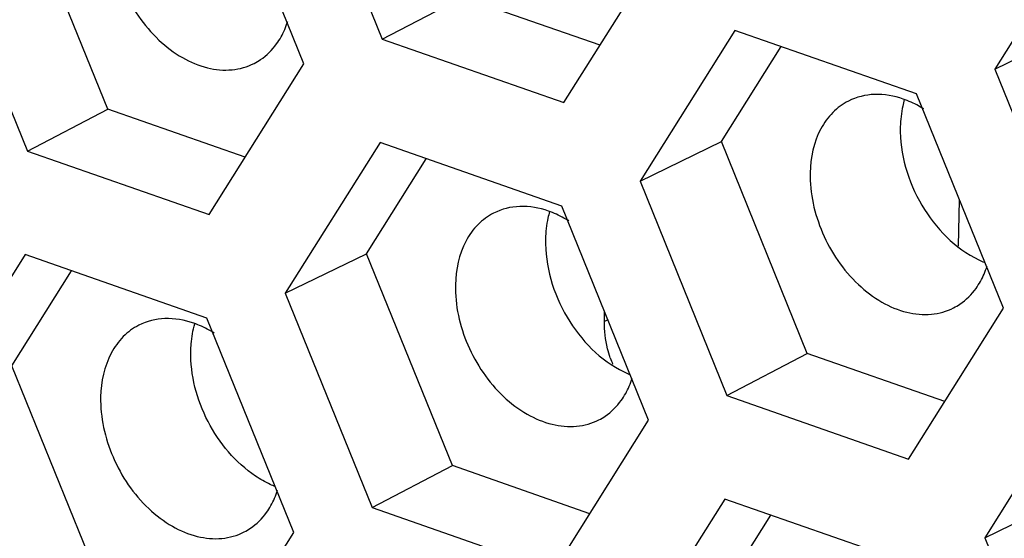
# Model space of a CAD drawing. Units: inches. Extents: x 0 to 415, y 0 to 292.
# Drawn here: x 248 to 254, y 155 to 158 of the extents above; entities that cross this region are included whole.
import ezdxf

# ---------------------------------------------------------------- set-up
doc = ezdxf.new("R2010")
doc.units = ezdxf.units.IN
doc.header["$MEASUREMENT"] = 0
doc.layers.add('Layer 1', color=7, linetype='Continuous')

# ---------------------------------------------------------------- blocks, each defined once
blk = doc.blocks.new('block 884')
at = {"layer": 'Layer 1', "color": 7, "lineweight": 25}
blk.add_lwpolyline([(249.6767, 155.0733), (250.7956, 154.6823)], dxfattribs=at)
blk = doc.blocks.new('block 885')
at = {"layer": 'Layer 1', "color": 7, "lineweight": 25}
blk.add_lwpolyline([(251.0181, 155.0362), (250.1717, 155.332)], dxfattribs=at)
blk = doc.blocks.new('block 889')
at = {"layer": 'Layer 1', "color": 7, "lineweight": 25}
blk.add_lwpolyline([(252.967, 154.735), (251.8481, 155.126)], dxfattribs=at)
blk = doc.blocks.new('block 890')
at = {"layer": 'Layer 1', "color": 7, "lineweight": 25}
blk.add_lwpolyline([(248.6591, 156.2404), (247.5401, 156.6314)], dxfattribs=at)
blk = doc.blocks.new('block 897')
at = {"layer": 'Layer 1', "color": 7, "lineweight": 25}
blk.add_lwpolyline([(247.5539, 157.2686), (248.6728, 156.8776)], dxfattribs=at)
blk = doc.blocks.new('block 898')
at = {"layer": 'Layer 1', "color": 7, "lineweight": 25}
blk.add_lwpolyline([(251.8618, 155.7633), (252.9808, 155.3723)], dxfattribs=at)
blk = doc.blocks.new('block 899')
at = {"layer": 'Layer 1', "color": 7, "lineweight": 25}
blk.add_lwpolyline([(253.2032, 155.7262), (252.3568, 156.022)], dxfattribs=at)
blk = doc.blocks.new('block 900')
at = {"layer": 'Layer 1', "color": 7, "lineweight": 25}
blk.add_lwpolyline([(248.8953, 157.2315), (248.0489, 157.5273)], dxfattribs=at)
blk = doc.blocks.new('block 905')
at = {"layer": 'Layer 1', "color": 7, "lineweight": 25}
blk.add_lwpolyline([(250.8442, 156.9306), (249.7253, 157.3216)], dxfattribs=at)
blk = doc.blocks.new('block 914')
at = {"layer": 'Layer 1', "color": 7, "lineweight": 25}
blk.add_lwpolyline([(249.739, 157.9589), (250.858, 157.5679)], dxfattribs=at)
blk = doc.blocks.new('block 917')
at = {"layer": 'Layer 1', "color": 7, "lineweight": 25}
blk.add_lwpolyline([(251.0804, 157.9218), (250.234, 158.2175)], dxfattribs=at)
blk = doc.blocks.new('block 945')
at = {"layer": 'Layer 1', "color": 7, "lineweight": 25}
blk.add_lwpolyline([(253.0294, 157.6206), (251.9104, 158.0116)], dxfattribs=at)
blk = doc.blocks.new('block 1232')
at = {"layer": 'Layer 1', "color": 7, "lineweight": 25}
blk.add_lwpolyline([(247.9865, 154.6418), (247.4573, 155.9468)], dxfattribs=at)
blk = doc.blocks.new('block 1238')
at = {"layer": 'Layer 1', "color": 7, "lineweight": 25}
blk.add_lwpolyline([(247.0187, 158.5883), (247.5539, 157.2686)], dxfattribs=at)
blk = doc.blocks.new('block 1241')
at = {"layer": 'Layer 1', "color": 7, "lineweight": 25}
blk.add_lwpolyline([(248.0489, 157.5273), (247.5196, 158.8323)], dxfattribs=at)
blk = doc.blocks.new('block 1244')
at = {"layer": 'Layer 1', "color": 7, "lineweight": 25}
blk.add_lwpolyline([(249.1942, 154.9207), (248.6591, 156.2404)], dxfattribs=at)
blk = doc.blocks.new('block 1301')
at = {"layer": 'Layer 1', "color": 7, "lineweight": 25}
blk.add_lwpolyline([(249.1415, 156.393), (249.6767, 155.0733)], dxfattribs=at)
blk = doc.blocks.new('block 1304')
at = {"layer": 'Layer 1', "color": 7, "lineweight": 25}
blk.add_lwpolyline([(250.1717, 155.332), (249.6424, 156.637)], dxfattribs=at)
blk = doc.blocks.new('block 1308')
at = {"layer": 'Layer 1', "color": 7, "lineweight": 25}
blk.add_lwpolyline([(249.2566, 157.8063), (248.7214, 159.1259)], dxfattribs=at)
blk = doc.blocks.new('block 1311')
at = {"layer": 'Layer 1', "color": 7, "lineweight": 25}
blk.add_lwpolyline([(249.2039, 159.2785), (249.739, 157.9589)], dxfattribs=at)
blk = doc.blocks.new('block 1316')
at = {"layer": 'Layer 1', "color": 7, "lineweight": 25}
blk.add_lwpolyline([(251.3794, 155.611), (250.8442, 156.9306)], dxfattribs=at)
blk = doc.blocks.new('block 1319')
at = {"layer": 'Layer 1', "color": 7, "lineweight": 25}
blk.add_lwpolyline([(251.3266, 157.0829), (251.8618, 155.7633)], dxfattribs=at)
blk = doc.blocks.new('block 1322')
at = {"layer": 'Layer 1', "color": 7, "lineweight": 25}
blk.add_lwpolyline([(252.3568, 156.022), (251.8276, 157.327)], dxfattribs=at)
blk = doc.blocks.new('block 1328')
at = {"layer": 'Layer 1', "color": 7, "lineweight": 25}
blk.add_lwpolyline([(253.4494, 154.8876), (253.8005, 154.0221)], dxfattribs=at)
blk = doc.blocks.new('block 1334')
at = {"layer": 'Layer 1', "color": 7, "lineweight": 25}
blk.add_lwpolyline([(253.5645, 156.301), (253.0294, 157.6206)], dxfattribs=at)
blk = doc.blocks.new('block 1336')
at = {"layer": 'Layer 1', "color": 7, "lineweight": 25}
blk.add_lwpolyline([(253.5118, 157.7732), (254.047, 156.4536)], dxfattribs=at)
blk = doc.blocks.new('block 1541')
at = {"layer": 'Layer 1', "color": 7, "lineweight": 25}
blk.add_lwpolyline([(251.1071, 156.2199), (251.1084, 156.2793)], dxfattribs=at)
blk = doc.blocks.new('block 1597')
at = {"layer": 'Layer 1', "color": 7, "lineweight": 25}
blk.add_lwpolyline([(253.2873, 156.6831), (253.2935, 156.9692)], dxfattribs=at)
blk = doc.blocks.new('block 1983')
at = {"layer": 'Layer 1', "color": 7, "lineweight": 25}
blk.add_lwpolyline([(247.5401, 156.6314), (246.9564, 155.7027)], dxfattribs=at)
blk = doc.blocks.new('block 1986')
at = {"layer": 'Layer 1', "color": 7, "lineweight": 25}
blk.add_lwpolyline([(247.4573, 155.9468), (247.825, 156.5318)], dxfattribs=at)
blk = doc.blocks.new('block 1989')
at = {"layer": 'Layer 1', "color": 7, "lineweight": 25}
blk.add_lwpolyline([(248.6728, 156.8776), (249.2566, 157.8063)], dxfattribs=at)
blk = doc.blocks.new('block 1993')
at = {"layer": 'Layer 1', "color": 7, "lineweight": 25}
blk.add_lwpolyline([(249.7253, 157.3216), (249.1415, 156.393)], dxfattribs=at)
blk = doc.blocks.new('block 1996')
at = {"layer": 'Layer 1', "color": 7, "lineweight": 25}
blk.add_lwpolyline([(249.6424, 156.637), (250.0102, 157.222)], dxfattribs=at)
blk = doc.blocks.new('block 1998')
at = {"layer": 'Layer 1', "color": 7, "lineweight": 25}
blk.add_lwpolyline([(250.858, 157.5679), (251.4417, 158.4965)], dxfattribs=at)
blk = doc.blocks.new('block 1999')
at = {"layer": 'Layer 1', "color": 7, "lineweight": 25}
blk.add_lwpolyline([(248.6105, 153.9921), (249.1942, 154.9207)], dxfattribs=at)
blk = doc.blocks.new('block 2001')
at = {"layer": 'Layer 1', "color": 7, "lineweight": 25}
blk.add_lwpolyline([(251.9104, 158.0116), (251.3266, 157.0829)], dxfattribs=at)
blk = doc.blocks.new('block 2004')
at = {"layer": 'Layer 1', "color": 7, "lineweight": 25}
blk.add_lwpolyline([(251.8276, 157.327), (252.1953, 157.912)], dxfattribs=at)
blk = doc.blocks.new('block 2008')
at = {"layer": 'Layer 1', "color": 7, "lineweight": 25}
blk.add_lwpolyline([(250.7956, 154.6823), (251.3794, 155.611)], dxfattribs=at)
blk = doc.blocks.new('block 2010')
at = {"layer": 'Layer 1', "color": 7, "lineweight": 25}
blk.add_lwpolyline([(254.0956, 158.7018), (253.5118, 157.7732)], dxfattribs=at)
blk = doc.blocks.new('block 2011')
at = {"layer": 'Layer 1', "color": 7, "lineweight": 25}
blk.add_lwpolyline([(251.8481, 155.126), (251.2643, 154.1974)], dxfattribs=at)
blk = doc.blocks.new('block 2039')
at = {"layer": 'Layer 1', "color": 7, "lineweight": 25}
blk.add_lwpolyline([(251.7652, 154.4414), (252.133, 155.0265)], dxfattribs=at)
blk = doc.blocks.new('block 2042')
at = {"layer": 'Layer 1', "color": 7, "lineweight": 25}
blk.add_lwpolyline([(252.9808, 155.3723), (253.5645, 156.301)], dxfattribs=at)
blk = doc.blocks.new('block 2045')
at = {"layer": 'Layer 1', "color": 7, "lineweight": 25}
blk.add_lwpolyline([(254.0332, 155.8163), (253.4494, 154.8876)], dxfattribs=at)
blk = doc.blocks.new('block 2239')
at = {"layer": 'Layer 1', "color": 7, "lineweight": 25}
blk.add_lwpolyline([(247.5539, 157.2686), (248.0489, 157.5273)], dxfattribs=at)
blk = doc.blocks.new('block 2240')
at = {"layer": 'Layer 1', "color": 7, "lineweight": 25}
blk.add_lwpolyline([(249.739, 157.9589), (250.234, 158.2175)], dxfattribs=at)
blk = doc.blocks.new('block 2247')
at = {"layer": 'Layer 1', "color": 7, "lineweight": 25}
blk.add_lwpolyline([(249.6767, 155.0733), (250.1717, 155.332)], dxfattribs=at)
blk = doc.blocks.new('block 2248')
at = {"layer": 'Layer 1', "color": 7, "lineweight": 25}
blk.add_lwpolyline([(251.8618, 155.7633), (252.3568, 156.022)], dxfattribs=at)
blk = doc.blocks.new('block 2250')
at = {"layer": 'Layer 1', "color": 7, "lineweight": 25}
blk.add_lwpolyline([(251.1281, 156.2306), (251.1071, 156.2199)], dxfattribs=at)
blk = doc.blocks.new('block 2261')
at = {"layer": 'Layer 1', "color": 7, "lineweight": 25}
blk.add_lwpolyline([(249.1415, 156.393), (249.6424, 156.637)], dxfattribs=at)
blk = doc.blocks.new('block 2262')
at = {"layer": 'Layer 1', "color": 7, "lineweight": 25}
blk.add_lwpolyline([(251.3266, 157.0829), (251.8276, 157.327)], dxfattribs=at)
blk = doc.blocks.new('block 2263')
at = {"layer": 'Layer 1', "color": 7, "lineweight": 25}
blk.add_lwpolyline([(253.5118, 157.7732), (254.0127, 158.0172)], dxfattribs=at)
blk = doc.blocks.new('block 2302')
at = {"layer": 'Layer 1', "color": 7, "lineweight": 25}
blk.add_lwpolyline([(253.4494, 154.8876), (253.9504, 155.1317)], dxfattribs=at)
blk = doc.blocks.new('block 3141')
at = {"layer": 'Layer 1', "color": 7, "lineweight": 25}
blk.add_open_spline([(251.2605, 155.8214), (251.2675, 155.8376), (251.2737, 155.8543), (251.279, 155.8712)], degree=3, dxfattribs=at)
blk = doc.blocks.new('block 3142')
at = {"layer": 'Layer 1', "color": 7, "lineweight": 25}
blk.add_open_spline([(249.0753, 155.1311), (249.0823, 155.1474), (249.0885, 155.164), (249.0939, 155.1809)], degree=3, dxfattribs=at)
blk = doc.blocks.new('block 3143')
at = {"layer": 'Layer 1', "color": 7, "lineweight": 25}
blk.add_open_spline([(249.1377, 158.0167), (249.1447, 158.0329), (249.1509, 158.0496), (249.1562, 158.0665)], degree=3, dxfattribs=at)
blk = doc.blocks.new('block 3161')
at = {"layer": 'Layer 1', "color": 7, "lineweight": 25}
blk.add_open_spline([(251.1435, 155.9959), (251.148, 155.9827), (251.1528, 155.9698), (251.158, 155.9569)], degree=3, dxfattribs=at)
blk = doc.blocks.new('block 3164')
at = {"layer": 'Layer 1', "color": 7, "lineweight": 25}
blk.add_open_spline([(251.228, 155.9093), (251.2392, 155.9039), (251.2505, 155.8989), (251.2619, 155.8942)], degree=3, dxfattribs=at)
blk = doc.blocks.new('block 3165')
at = {"layer": 'Layer 1', "color": 7, "lineweight": 25}
blk.add_open_spline([(253.4132, 156.5993), (253.4243, 156.5939), (253.4356, 156.5889), (253.4471, 156.5842)], degree=3, dxfattribs=at)
blk = doc.blocks.new('block 3171')
at = {"layer": 'Layer 1', "color": 7, "lineweight": 25}
blk.add_open_spline([(253.4456, 156.5113), (253.4526, 156.5276), (253.4588, 156.5442), (253.4642, 156.5611)], degree=3, dxfattribs=at)
blk = doc.blocks.new('block 5100')
at = {"layer": 'Layer 1', "color": 7, "lineweight": 25}
blk.add_open_spline([(251.1435, 155.9959), (251.1372, 156.0144), (251.1316, 156.0332), (251.1268, 156.0522), (251.1131, 156.1069), (251.1059, 156.1636), (251.1071, 156.2199)], degree=3, knots=[0, 0, 0, 0, 1, 1, 1, 2, 2, 2, 2], dxfattribs=at)
blk = doc.blocks.new('block 5192')
at = {"layer": 'Layer 1', "color": 7, "lineweight": 25}
blk.add_open_spline([(250.7446, 156.7281), (250.741, 156.5613), (250.7906, 156.3929), (250.8777, 156.2456), (250.9623, 156.1026), (251.0822, 155.9794), (251.228, 155.9093)], degree=3, knots=[0, 0, 0, 0, 1, 1, 1, 2, 2, 2, 2], dxfattribs=at)
blk = doc.blocks.new('block 5193')
at = {"layer": 'Layer 1', "color": 7, "lineweight": 25}
blk.add_open_spline([(252.9297, 157.4181), (252.9261, 157.2512), (252.9757, 157.0829), (253.0629, 156.9355), (253.1474, 156.7926), (253.2673, 156.6694), (253.4132, 156.5993)], degree=3, knots=[0, 0, 0, 0, 1, 1, 1, 2, 2, 2, 2], dxfattribs=at)
blk = doc.blocks.new('block 5223')
at = {"layer": 'Layer 1', "color": 7, "lineweight": 25}
blk.add_open_spline([(252.9545, 157.5865), (252.9507, 157.5732), (252.9474, 157.5598), (252.9445, 157.5463), (252.9354, 157.5042), (252.9307, 157.4611), (252.9297, 157.4181)], degree=3, knots=[0, 0, 0, 0, 1, 1, 1, 2, 2, 2, 2], dxfattribs=at)
blk = doc.blocks.new('block 5224')
at = {"layer": 'Layer 1', "color": 7, "lineweight": 25}
blk.add_open_spline([(253.2582, 156.3037), (253.2716, 156.3105), (253.2847, 156.3182), (253.2972, 156.3267), (253.3356, 156.3526), (253.3692, 156.3861), (253.3962, 156.4236)], degree=3, knots=[0, 0, 0, 0, 1, 1, 1, 2, 2, 2, 2], dxfattribs=at)
blk = doc.blocks.new('block 5225')
at = {"layer": 'Layer 1', "color": 7, "lineweight": 25}
blk.add_open_spline([(253.3962, 156.4236), (253.4158, 156.4509), (253.4323, 156.4805), (253.4456, 156.5113)], degree=3, dxfattribs=at)
blk = doc.blocks.new('block 5242')
at = {"layer": 'Layer 1', "color": 7, "lineweight": 25}
blk.add_open_spline([(250.7694, 156.8965), (250.7656, 156.8832), (250.7622, 156.8698), (250.7593, 156.8563), (250.7503, 156.8142), (250.7455, 156.7711), (250.7446, 156.7281)], degree=3, knots=[0, 0, 0, 0, 1, 1, 1, 2, 2, 2, 2], dxfattribs=at)
blk = doc.blocks.new('block 5243')
at = {"layer": 'Layer 1', "color": 7, "lineweight": 25}
blk.add_open_spline([(251.073, 155.6137), (251.0865, 155.6205), (251.0995, 155.6282), (251.1121, 155.6367), (251.1504, 155.6626), (251.1841, 155.6962), (251.2111, 155.7336)], degree=3, knots=[0, 0, 0, 0, 1, 1, 1, 2, 2, 2, 2], dxfattribs=at)
blk = doc.blocks.new('block 5244')
at = {"layer": 'Layer 1', "color": 7, "lineweight": 25}
blk.add_open_spline([(251.2111, 155.7336), (251.2307, 155.7609), (251.2472, 155.7905), (251.2605, 155.8214)], degree=3, dxfattribs=at)
blk = doc.blocks.new('block 5245')
at = {"layer": 'Layer 1', "color": 7, "lineweight": 25}
blk.add_open_spline([(248.8879, 154.9234), (248.9013, 154.9303), (248.9144, 154.938), (248.9269, 154.9464), (248.9653, 154.9724), (248.9989, 155.0059), (249.0259, 155.0434)], degree=3, knots=[0, 0, 0, 0, 1, 1, 1, 2, 2, 2, 2], dxfattribs=at)
blk = doc.blocks.new('block 5246')
at = {"layer": 'Layer 1', "color": 7, "lineweight": 25}
blk.add_open_spline([(249.0259, 155.0434), (249.0455, 155.0706), (249.062, 155.1003), (249.0753, 155.1311)], degree=3, dxfattribs=at)
blk = doc.blocks.new('block 5248')
at = {"layer": 'Layer 1', "color": 7, "lineweight": 25}
blk.add_open_spline([(248.9502, 157.809), (248.9637, 157.8158), (248.9767, 157.8235), (248.9893, 157.832), (249.0276, 157.8579), (249.0613, 157.8915), (249.0883, 157.929)], degree=3, knots=[0, 0, 0, 0, 1, 1, 1, 2, 2, 2, 2], dxfattribs=at)
blk = doc.blocks.new('block 5249')
at = {"layer": 'Layer 1', "color": 7, "lineweight": 25}
blk.add_open_spline([(249.0883, 157.929), (249.1079, 157.9562), (249.1244, 157.9859), (249.1377, 158.0167)], degree=3, dxfattribs=at)
blk = doc.blocks.new('block 5412')
at = {"layer": 'Layer 1', "color": 7, "lineweight": 25}
blk.add_open_spline([(257.9686, 150.3574), (257.1585, 149.9807), (256.3171, 149.6677), (255.4571, 149.4215), (254.5862, 149.1722), (253.6964, 148.9914), (252.7981, 148.8772), (251.8805, 148.7605), (250.954, 148.7133), (250.0292, 148.7305), (249.0778, 148.7482), (248.1281, 148.8342), (247.1876, 148.9813), (245.2126, 149.2903), (243.2783, 149.8694), (241.4337, 150.6484), (239.4559, 151.4837), (237.5813, 152.5488), (235.8249, 153.7794), (233.9599, 155.0861), (232.2282, 156.5793), (230.6376, 158.2084), (228.979, 159.907), (227.4739, 161.7532), (226.1286, 163.7083), (224.757, 165.7016), (223.5516, 167.808), (222.5238, 169.9995), (221.5008, 172.1807), (220.6539, 174.4461), (220.0055, 176.7627)], degree=3, knots=[0, 0, 0, 0, 1, 1, 1, 2, 2, 2, 3, 3, 3, 4, 4, 4, 5, 5, 5, 6, 6, 6, 7, 7, 7, 8, 8, 8, 9, 9, 9, 10, 10, 10, 10], dxfattribs=at)
blk = doc.blocks.new('block 5436')
at = {"layer": 'Layer 1', "color": 7, "lineweight": 25}
blk.add_open_spline([(253.0737, 157.5286), (253.0636, 157.5349), (253.0532, 157.541), (253.0427, 157.5468), (253.0124, 157.5635), (252.9808, 157.5779), (252.9481, 157.5893)], degree=3, knots=[0, 0, 0, 0, 1, 1, 1, 2, 2, 2, 2], dxfattribs=at)
blk = doc.blocks.new('block 5437')
at = {"layer": 'Layer 1', "color": 7, "lineweight": 25}
blk.add_open_spline([(252.9481, 157.5893), (252.8916, 157.6091), (252.8311, 157.6202), (252.7707, 157.6179), (252.715, 157.6157), (252.6593, 157.602), (252.61, 157.577)], degree=3, knots=[0, 0, 0, 0, 1, 1, 1, 2, 2, 2, 2], dxfattribs=at)
blk = doc.blocks.new('block 5448')
at = {"layer": 'Layer 1', "color": 7, "lineweight": 25}
blk.add_open_spline([(250.8886, 156.8386), (250.8784, 156.845), (250.8681, 156.851), (250.8576, 156.8568), (250.8273, 156.8735), (250.7956, 156.888), (250.763, 156.8994)], degree=3, knots=[0, 0, 0, 0, 1, 1, 1, 2, 2, 2, 2], dxfattribs=at)
blk = doc.blocks.new('block 5449')
at = {"layer": 'Layer 1', "color": 7, "lineweight": 25}
blk.add_open_spline([(250.763, 156.8994), (250.7064, 156.9191), (250.646, 156.9302), (250.5856, 156.9279), (250.5298, 156.9257), (250.4741, 156.9121), (250.4249, 156.887)], degree=3, knots=[0, 0, 0, 0, 1, 1, 1, 2, 2, 2, 2], dxfattribs=at)
blk = doc.blocks.new('block 5450')
at = {"layer": 'Layer 1', "color": 7, "lineweight": 25}
blk.add_open_spline([(248.7034, 156.1484), (248.6933, 156.1547), (248.6829, 156.1608), (248.6725, 156.1666), (248.6421, 156.1833), (248.6105, 156.1977), (248.5778, 156.2091)], degree=3, knots=[0, 0, 0, 0, 1, 1, 1, 2, 2, 2, 2], dxfattribs=at)
blk = doc.blocks.new('block 5451')
at = {"layer": 'Layer 1', "color": 7, "lineweight": 25}
blk.add_open_spline([(248.5778, 156.2091), (248.5213, 156.2289), (248.4608, 156.24), (248.4004, 156.2376), (248.3447, 156.2355), (248.289, 156.2218), (248.2397, 156.1968)], degree=3, knots=[0, 0, 0, 0, 1, 1, 1, 2, 2, 2, 2], dxfattribs=at)
blk = doc.blocks.new('block 5588')
at = {"layer": 'Layer 1', "color": 7, "lineweight": 25}
blk.add_open_spline([(252.61, 157.577), (252.5746, 157.5589), (252.542, 157.5348), (252.5138, 157.5065), (252.4843, 157.4769), (252.4598, 157.4426), (252.4401, 157.4057), (252.3963, 157.3236), (252.3766, 157.2284), (252.3746, 157.1358)], degree=3, knots=[0, 0, 0, 0, 1, 1, 1, 2, 2, 2, 3, 3, 3, 3], dxfattribs=at)
blk = doc.blocks.new('block 5601')
at = {"layer": 'Layer 1', "color": 7, "lineweight": 25}
blk.add_open_spline([(250.4249, 156.887), (250.3895, 156.869), (250.3568, 156.8449), (250.3287, 156.8165), (250.2992, 156.7869), (250.2746, 156.7526), (250.2549, 156.7157), (250.2112, 156.6336), (250.1915, 156.5384), (250.1895, 156.4458)], degree=3, knots=[0, 0, 0, 0, 1, 1, 1, 2, 2, 2, 3, 3, 3, 3], dxfattribs=at)
blk = doc.blocks.new('block 5602')
at = {"layer": 'Layer 1', "color": 7, "lineweight": 25}
blk.add_open_spline([(248.2397, 156.1968), (248.2043, 156.1787), (248.1717, 156.1546), (248.1435, 156.1263), (248.114, 156.0967), (248.0895, 156.0624), (248.0698, 156.0255), (248.026, 155.9434), (248.0063, 155.8481), (248.0043, 155.7556)], degree=3, knots=[0, 0, 0, 0, 1, 1, 1, 2, 2, 2, 3, 3, 3, 3], dxfattribs=at)
blk = doc.blocks.new('block 5709')
at = {"layer": 'Layer 1', "color": 7, "lineweight": 25}
blk.add_open_spline([(257.6745, 154.8351), (257.0513, 154.4352), (256.3962, 154.0824), (255.7183, 153.7822), (255.0377, 153.4807), (254.3341, 153.2323), (253.6158, 153.0379), (252.8867, 152.8406), (252.1425, 152.699), (251.3924, 152.6113), (250.6239, 152.5215), (249.8491, 152.4882), (249.0753, 152.5076), (247.4531, 152.5481), (245.8351, 152.8197), (244.2731, 153.2697), (242.5913, 153.7543), (240.9744, 154.4459), (239.4421, 155.2875), (237.8001, 156.1894), (236.2552, 157.2637), (234.8165, 158.463), (233.298, 159.729), (231.8979, 161.1344), (230.6205, 162.6424), (229.2997, 164.2016), (228.1102, 165.8706), (227.0577, 167.6228), (225.994, 169.3936), (225.0704, 171.2494), (224.3004, 173.1632)], degree=3, knots=[0, 0, 0, 0, 1, 1, 1, 2, 2, 2, 3, 3, 3, 4, 4, 4, 5, 5, 5, 6, 6, 6, 7, 7, 7, 8, 8, 8, 9, 9, 9, 10, 10, 10, 10], dxfattribs=at)
blk = doc.blocks.new('block 5710')
at = {"layer": 'Layer 1', "color": 7, "lineweight": 25}
blk.add_open_spline([(257.6695, 154.8435), (257.0428, 154.4731), (256.3869, 154.1498), (255.7107, 153.8778), (255.0302, 153.6041), (254.3291, 153.3825), (253.6156, 153.2133), (252.89, 153.0413), (252.1516, 152.9235), (251.4088, 152.8578), (250.647, 152.7904), (249.8807, 152.7777), (249.1165, 152.8155), (247.5137, 152.8948), (245.9204, 153.1964), (244.3839, 153.6688), (242.7311, 154.1771), (241.1441, 154.8831), (239.6405, 155.7331), (238.0319, 156.6425), (236.5188, 157.7168), (235.1094, 158.9113), (233.6242, 160.1701), (232.2543, 161.5625), (231.0038, 163.0538), (229.7122, 164.594), (228.548, 166.2397), (227.5168, 167.9657), (226.4752, 169.7091), (225.5693, 171.5346), (224.8123, 173.4162)], degree=3, knots=[0, 0, 0, 0, 1, 1, 1, 2, 2, 2, 3, 3, 3, 4, 4, 4, 5, 5, 5, 6, 6, 6, 7, 7, 7, 8, 8, 8, 9, 9, 9, 10, 10, 10, 10], dxfattribs=at)
blk = doc.blocks.new('block 5728')
at = {"layer": 'Layer 1', "color": 7, "lineweight": 25}
blk.add_open_spline([(248.5595, 156.0378), (248.5598, 156.0524), (248.5605, 156.067), (248.5617, 156.0816), (248.5652, 156.1235), (248.5724, 156.1653), (248.584, 156.2058)], degree=3, knots=[0, 0, 0, 0, 1, 1, 1, 2, 2, 2, 2], dxfattribs=at)
blk = doc.blocks.new('block 5733')
at = {"layer": 'Layer 1', "color": 7, "lineweight": 25}
blk.add_open_spline([(249.0798, 155.2027), (249.0694, 155.2069), (249.0592, 155.2114), (249.049, 155.2161), (249.0175, 155.2309), (248.9871, 155.2482), (248.9582, 155.2676)], degree=3, knots=[0, 0, 0, 0, 1, 1, 1, 2, 2, 2, 2], dxfattribs=at)
blk = doc.blocks.new('block 5734')
at = {"layer": 'Layer 1', "color": 7, "lineweight": 25}
blk.add_open_spline([(248.9582, 155.2676), (248.8349, 155.3503), (248.7354, 155.4693), (248.6658, 155.6037), (248.596, 155.7386), (248.5562, 155.8889), (248.5595, 156.0378)], degree=3, knots=[0, 0, 0, 0, 1, 1, 1, 2, 2, 2, 2], dxfattribs=at)
blk = doc.blocks.new('block 5758')
at = {"layer": 'Layer 1', "color": 7, "lineweight": 25}
blk.add_open_spline([(252.3746, 157.1358), (252.3719, 157.0098), (252.4004, 156.8827), (252.4508, 156.7655), (252.5024, 156.6456), (252.5769, 156.5361), (252.6712, 156.4475), (252.7152, 156.406), (252.7636, 156.3692), (252.8161, 156.3391), (252.8643, 156.3115), (252.916, 156.2897), (252.97, 156.2765), (253.0193, 156.2644), (253.0706, 156.2595), (253.1212, 156.2643), (253.1688, 156.2689), (253.2158, 156.2821), (253.2582, 156.3037)], degree=3, knots=[0, 0, 0, 0, 1, 1, 1, 2, 2, 2, 3, 3, 3, 4, 4, 4, 5, 5, 5, 6, 6, 6, 6], dxfattribs=at)
blk = doc.blocks.new('block 5765')
at = {"layer": 'Layer 1', "color": 7, "lineweight": 25}
blk.add_open_spline([(250.1895, 156.4458), (250.1868, 156.3198), (250.2152, 156.1927), (250.2656, 156.0755), (250.3172, 155.9556), (250.3918, 155.8461), (250.486, 155.7575), (250.5301, 155.716), (250.5785, 155.6792), (250.631, 155.6491), (250.6792, 155.6216), (250.7309, 155.5997), (250.7849, 155.5865), (250.8342, 155.5744), (250.8854, 155.5695), (250.9361, 155.5743), (250.9836, 155.5789), (251.0307, 155.5921), (251.073, 155.6137)], degree=3, knots=[0, 0, 0, 0, 1, 1, 1, 2, 2, 2, 3, 3, 3, 4, 4, 4, 5, 5, 5, 6, 6, 6, 6], dxfattribs=at)
blk = doc.blocks.new('block 5766')
at = {"layer": 'Layer 1', "color": 7, "lineweight": 25}
blk.add_open_spline([(248.0043, 155.7556), (248.0016, 155.6296), (248.0301, 155.5025), (248.0805, 155.3853), (248.1321, 155.2653), (248.2066, 155.1558), (248.3009, 155.0672), (248.3449, 155.0258), (248.3933, 154.9889), (248.4458, 154.9589), (248.494, 154.9313), (248.5457, 154.9095), (248.5997, 154.8963), (248.649, 154.8842), (248.7003, 154.8792), (248.7509, 154.8841), (248.7985, 154.8887), (248.8455, 154.9019), (248.8879, 154.9234)], degree=3, knots=[0, 0, 0, 0, 1, 1, 1, 2, 2, 2, 3, 3, 3, 4, 4, 4, 5, 5, 5, 6, 6, 6, 6], dxfattribs=at)
blk = doc.blocks.new('block 5767')
at = {"layer": 'Layer 1', "color": 7, "lineweight": 25}
blk.add_open_spline([(248.0667, 158.6411), (248.064, 158.5151), (248.0924, 158.388), (248.1428, 158.2708), (248.1944, 158.1509), (248.269, 158.0414), (248.3632, 157.9528), (248.4073, 157.9113), (248.4557, 157.8745), (248.5082, 157.8444), (248.5564, 157.8169), (248.6081, 157.795), (248.6621, 157.7818), (248.7114, 157.7697), (248.7626, 157.7648), (248.8133, 157.7696), (248.8608, 157.7742), (248.9079, 157.7874), (248.9502, 157.809)], degree=3, knots=[0, 0, 0, 0, 1, 1, 1, 2, 2, 2, 3, 3, 3, 4, 4, 4, 5, 5, 5, 6, 6, 6, 6], dxfattribs=at)
blk = doc.blocks.new('block 5836')
at = {"layer": 'Layer 1', "color": 7, "lineweight": 25}
blk.add_open_spline([(257.5766, 154.9875), (256.9528, 154.6263), (256.3007, 154.3118), (255.629, 154.0482), (254.9526, 153.7826), (254.2564, 153.5686), (253.5483, 153.4064), (252.8279, 153.2414), (252.0953, 153.13), (251.3588, 153.0698), (250.6031, 153.0081), (249.8434, 153.0003), (249.0861, 153.0423), (247.4976, 153.1303), (245.9196, 153.437), (244.3984, 153.9119), (242.7624, 154.4227), (241.1919, 155.1279), (239.7041, 155.9748), (238.113, 156.8805), (236.6164, 157.9483), (235.2224, 159.1345), (233.754, 160.3841), (232.3993, 161.7652), (231.1626, 163.2436), (229.8856, 164.7701), (228.7343, 166.4005), (227.7143, 168.11), (226.6841, 169.8366), (225.7879, 171.644), (225.0385, 173.5068)], degree=3, knots=[0, 0, 0, 0, 1, 1, 1, 2, 2, 2, 3, 3, 3, 4, 4, 4, 5, 5, 5, 6, 6, 6, 7, 7, 7, 8, 8, 8, 9, 9, 9, 10, 10, 10, 10], dxfattribs=at)
blk = doc.blocks.new('block 55')
at = {"layer": 'Layer 1'}
for name in ['block 5412', 'block 5836', 'block 5710', 'block 5709', 'block 1311', 'block 1308', 'block 1241', 'block 2010', 'block 5767', 'block 1238', 'block 1998', 'block 2240', 'block 917', 'block 3143', 'block 5249', 'block 2001', 'block 945', 'block 2263', 'block 5248', 'block 914', 'block 2004', 'block 1989', 'block 1336', 'block 5588', 'block 5437', 'block 5223', 'block 5436', 'block 1334', 'block 2239', 'block 900', 'block 5193', 'block 1993', 'block 905', 'block 2262', 'block 1322', 'block 897', 'block 1996', 'block 1319', 'block 5758', 'block 1597', 'block 5449', 'block 5242', 'block 5448', 'block 1316', 'block 5601', 'block 5192', 'block 1983', 'block 890', 'block 2261', 'block 1304', 'block 3165', 'block 1986', 'block 3171', 'block 5225', 'block 5765', 'block 5224', 'block 1301', 'block 2042', 'block 5451', 'block 1244', 'block 1541', 'block 2250', 'block 5602', 'block 5728', 'block 5450', 'block 5100', 'block 5734', 'block 3161', 'block 2248', 'block 899', 'block 1232', 'block 3164', 'block 3141', 'block 5244', 'block 2045', 'block 5766', 'block 898', 'block 5243', 'block 2008', 'block 2247', 'block 885', 'block 5733', 'block 3142', 'block 5246', 'block 2011', 'block 889', 'block 2302', 'block 5245', 'block 884', 'block 2039', 'block 1999', 'block 1328']:
    blk.add_blockref(name, (0, 0), dxfattribs=at)

msp = doc.modelspace()

# ---------------------------------------------------------------- block references
at = {"layer": 'Layer 1'}
msp.add_blockref('block 55', (0, 0), dxfattribs=at)

doc.saveas('drawing.dxf')
